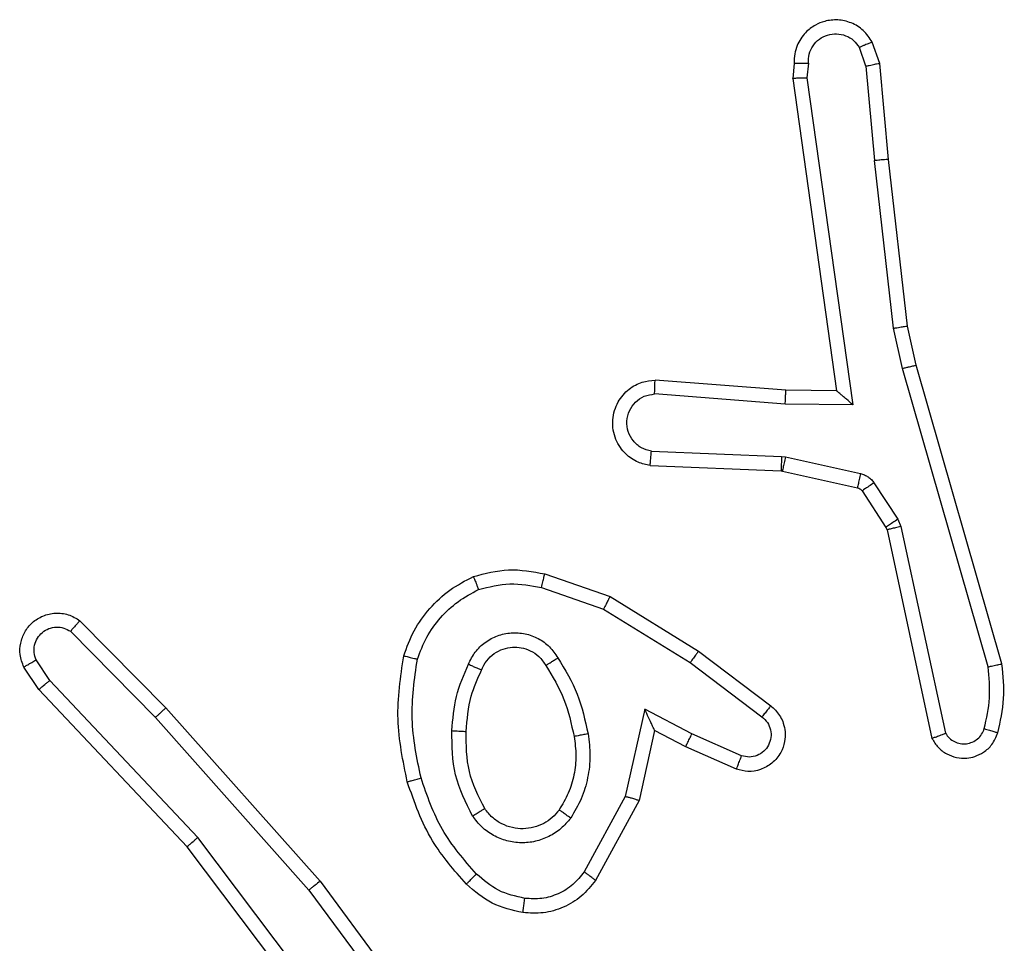
# Model space of a CAD drawing. Units: millimetres. Extents: x -4534 to 4839, y -3372 to 5680.
# Drawn here: x 221 to 235, y 3439 to 3452 of the extents above; entities that cross this region are included whole.
import ezdxf

# ---------------------------------------------------------------- set-up
doc = ezdxf.new("R2010")
doc.units = ezdxf.units.MM
doc.layers.add('Toestel 2D', color=7, linetype='Continuous', lineweight=20)

# ---------------------------------------------------------------- blocks, each defined once
blk = doc.blocks.new('1')
at = {"color": 7, "linetype": 'Continuous', "lineweight": 25}
for p, q in [((-1002.3711, 17.3818), (-1002.3816, 17.4117)), ((-1002.3907, 17.378), (-1002.3998, 17.4041)), ((-1002.4917, 17.3818), (-1002.4937, 17.3607)), ((-1002.4716, 17.3819), (-1002.4736, 17.3616)), ((-1002.3907, 17.378), (-1002.3784, 17.2449)), ((-1002.3586, 17.2465), (-1002.3711, 17.3818)), ((-1002.4937, 17.3607), (-1002.432, 16.9211)), ((-1002.4736, 17.3616), (-1002.4089, 16.9012)), ((-1002.3517, 17.0091), (-1002.3784, 17.2449)), ((-1002.332, 17.012), (-1002.3586, 17.2465)), ((-1002.339, 16.9525), (-1002.3517, 17.0091)), ((-1002.3197, 16.9571), (-1002.332, 17.012)), ((-1002.2185, 16.5325), (-1002.339, 16.9525)), ((-1002.1991, 16.5365), (-1002.3197, 16.9571)), ((-1002.5034, 16.9218), (-1002.6875, 16.9361)), ((-1002.5043, 16.9022), (-1002.688, 16.9165)), ((-1002.432, 16.9211), (-1002.5034, 16.9218)), ((-1002.4089, 16.9012), (-1002.5043, 16.9022)), ((-1002.6925, 16.836), (-1002.5093, 16.8287)), ((-1002.5093, 16.8287), (-1002.5039, 16.828)), ((-1002.5039, 16.828), (-1002.3981, 16.8045)), ((-1002.6943, 16.8158), (-1002.5101, 16.8084)), ((-1002.5101, 16.8084), (-1002.5082, 16.8081)), ((-1002.5082, 16.8081), (-1002.4025, 16.7846)), ((-1002.3793, 16.7914), (-1002.3456, 16.7401)), ((-1002.396, 16.7801), (-1002.3624, 16.7288)), ((-1002.3456, 16.7401), (-1002.3413, 16.7298)), ((-1002.3624, 16.7288), (-1002.3609, 16.7253)), ((-1002.3609, 16.7253), (-1002.2976, 16.4318)), ((-1002.3413, 16.7298), (-1002.2786, 16.439)), ((-1002.8426, 16.6633), (-1002.7508, 16.6314)), ((-1002.8472, 16.6441), (-1002.76, 16.6138)), ((-1002.7508, 16.6314), (-1002.6262, 16.5546)), ((-1002.76, 16.6138), (-1002.6379, 16.5386)), ((-1003.497, 16.5974), (-1003.3761, 16.4746)), ((-1003.5103, 16.5825), (-1003.3909, 16.4612)), ((-1002.6262, 16.5546), (-1002.5245, 16.4776)), ((-1003.5395, 16.5133), (-1003.5588, 16.5422)), ((-1002.6379, 16.5386), (-1002.5369, 16.4621)), ((-1003.555, 16.5005), (-1003.576, 16.532)), ((-1003.331, 16.2924), (-1003.5395, 16.5133)), ((-1003.3461, 16.2793), (-1003.555, 16.5005)), ((-1003.3761, 16.4746), (-1003.159, 16.2307)), ((-1002.7019, 16.4727), (-1002.7293, 16.35)), ((-1002.6356, 16.4381), (-1002.7019, 16.4727)), ((-1003.3909, 16.4612), (-1003.1747, 16.2183)), ((-1002.6881, 16.4427), (-1002.71, 16.3443)), ((-1002.6442, 16.4199), (-1002.6881, 16.4427)), ((-1002.5656, 16.4072), (-1002.6356, 16.4381)), ((-1002.573, 16.3884), (-1002.6442, 16.4199)), ((-1002.7293, 16.35), (-1002.7873, 16.2439)), ((-1002.71, 16.3443), (-1002.7711, 16.232)), ((-1003.1049, 15.9927), (-1003.331, 16.2924)), ((-1003.1209, 15.9806), (-1003.3461, 16.2793)), ((-1003.1747, 16.2183), (-1003.0064, 15.9909)), ((-1003.159, 16.2307), (-1002.9887, 16.0005))]:
    blk.add_line(p, q, dxfattribs=at)
for points, knots in [([(-1002.3816, 17.4117), (-1002.3854, 17.4175), (-1002.3931, 17.4289), (-1002.4107, 17.4396), (-1002.4298, 17.4439), (-1002.4473, 17.442), (-1002.463, 17.4357), (-1002.4773, 17.4248), (-1002.4868, 17.41), (-1002.4915, 17.3948), (-1002.4916, 17.3862), (-1002.4917, 17.3818)], [0, 0, 0, 0, 0.13163, 0.258843, 0.38158, 0.49983, 0.587778, 0.70035, 0.83749, 0.915649, 1, 1, 1, 1]), ([(-1002.4716, 17.3819), (-1002.4715, 17.3863), (-1002.4713, 17.395), (-1002.4656, 17.407), (-1002.4566, 17.4165), (-1002.4448, 17.4224), (-1002.4318, 17.4241), (-1002.4189, 17.4214), (-1002.4075, 17.4147), (-1002.4024, 17.4076), (-1002.3998, 17.4041)], [0, 0, 0, 0, 0.124991, 0.249985, 0.375082, 0.499944, 0.625016, 0.749806, 0.874867, 1, 1, 1, 1]), ([(-1002.3816, 17.4117), (-1002.3818, 17.4117), (-1002.3823, 17.4115), (-1002.3855, 17.4103), (-1002.3889, 17.4088), (-1002.3922, 17.4075), (-1002.3959, 17.4059), (-1002.3985, 17.4047), (-1002.3998, 17.4041)], [0, 0, 0, 0, 0.223226, 0.4634979, 0.5906452, 0.722153, 0.8588497, 1, 1, 1, 1]), ([(-1002.4917, 17.3818), (-1002.4916, 17.3818), (-1002.4914, 17.3819), (-1002.4901, 17.382), (-1002.4881, 17.382), (-1002.4847, 17.382), (-1002.4791, 17.382), (-1002.4741, 17.382), (-1002.4716, 17.3819)], [0, 0, 0, 0, 0.133316, 0.2647673, 0.3934658, 0.5197146, 0.7643643, 1, 1, 1, 1]), ([(-1002.3907, 17.378), (-1002.3891, 17.3783), (-1002.386, 17.379), (-1002.3818, 17.3799), (-1002.3782, 17.3807), (-1002.3747, 17.3814), (-1002.3718, 17.3818), (-1002.3713, 17.3818), (-1002.3711, 17.3818)], [0, 0, 0, 0, 0.15614, 0.303317, 0.441318, 0.570631, 0.802249, 1, 1, 1, 1]), ([(-1002.4937, 17.3607), (-1002.4935, 17.3607), (-1002.4931, 17.3609), (-1002.4901, 17.3611), (-1002.4864, 17.3613), (-1002.4827, 17.3614), (-1002.4784, 17.3615), (-1002.4752, 17.3616), (-1002.4736, 17.3616)], [0, 0, 0, 0, 0.197957, 0.430133, 0.559654, 0.697569, 0.844402, 1, 1, 1, 1]), ([(-1002.3586, 17.2465), (-1002.3589, 17.2465), (-1002.3595, 17.2466), (-1002.3641, 17.2463), (-1002.3706, 17.2457), (-1002.3758, 17.2452), (-1002.3784, 17.2449)], [0, 0, 0, 0, 0.249742, 0.499906, 0.749635, 1, 1, 1, 1]), ([(-1002.3517, 17.0091), (-1002.3501, 17.0093), (-1002.347, 17.0098), (-1002.3428, 17.0105), (-1002.3392, 17.0111), (-1002.3356, 17.0116), (-1002.3327, 17.012), (-1002.3323, 17.012), (-1002.332, 17.012)], [0, 0, 0, 0, 0.155162, 0.302054, 0.440001, 0.569026, 0.801604, 1, 1, 1, 1]), ([(-1002.339, 16.9525), (-1002.3373, 16.9529), (-1002.3339, 16.9538), (-1002.3294, 16.9549), (-1002.3258, 16.9557), (-1002.3225, 16.9565), (-1002.3202, 16.957), (-1002.3198, 16.9571), (-1002.3197, 16.9571)], [0, 0, 0, 0, 0.174027, 0.3340228, 0.4800787, 0.6120217, 0.8338947, 1, 1, 1, 1]), ([(-1002.6943, 16.8158), (-1002.7, 16.817), (-1002.7127, 16.8197), (-1002.7269, 16.8297), (-1002.7368, 16.8413), (-1002.743, 16.8526), (-1002.7468, 16.8658), (-1002.7474, 16.8798), (-1002.7449, 16.8933), (-1002.7383, 16.9088), (-1002.7255, 16.9237), (-1002.7066, 16.9342), (-1002.6935, 16.9355), (-1002.6875, 16.9361)], [0, 0, 0, 0, 0.097002, 0.213447, 0.279264, 0.349981, 0.425602, 0.504888, 0.580485, 0.652197, 0.783428, 0.89938, 1, 1, 1, 1]), ([(-1002.688, 16.9165), (-1002.688, 16.9189), (-1002.6879, 16.9239), (-1002.6877, 16.9305), (-1002.6875, 16.9342), (-1002.6875, 16.9359), (-1002.6875, 16.936), (-1002.6875, 16.9361)], [0, 0, 0, 0, 0.238316, 0.483905, 0.737579, 0.868019, 1, 1, 1, 1]), ([(-1002.6925, 16.836), (-1002.6974, 16.8373), (-1002.7071, 16.8398), (-1002.7187, 16.85), (-1002.726, 16.8633), (-1002.7279, 16.8784), (-1002.7243, 16.8932), (-1002.7156, 16.9056), (-1002.7029, 16.9143), (-1002.693, 16.9158), (-1002.688, 16.9165)], [0, 0, 0, 0, 0.125036, 0.250008, 0.374963, 0.499981, 0.624941, 0.749953, 0.874877, 1, 1, 1, 1]), ([(-1002.5043, 16.9022), (-1002.5041, 16.9047), (-1002.5038, 16.9099), (-1002.5035, 16.9164), (-1002.5033, 16.9208), (-1002.5034, 16.9215), (-1002.5034, 16.9218)], [0, 0, 0, 0, 0.250514, 0.500421, 0.749959, 1, 1, 1, 1]), ([(-1002.4089, 16.9012), (-1002.4119, 16.9039), (-1002.4169, 16.9083), (-1002.4231, 16.9135), (-1002.4271, 16.917), (-1002.4298, 16.9193), (-1002.4316, 16.9208), (-1002.4319, 16.921), (-1002.432, 16.9211)], [0, 0, 0, 0, 0.300731, 0.503257, 0.651187, 0.781122, 0.896208, 1, 1, 1, 1]), ([(-1002.6943, 16.8158), (-1002.6943, 16.8158), (-1002.6943, 16.816), (-1002.6942, 16.8174), (-1002.694, 16.8193), (-1002.6937, 16.8228), (-1002.6932, 16.8284), (-1002.6928, 16.8335), (-1002.6925, 16.836)], [0, 0, 0, 0, 0.132615, 0.262618, 0.390793, 0.516755, 0.762026, 1, 1, 1, 1]), ([(-1002.5093, 16.8287), (-1002.5094, 16.8258), (-1002.5096, 16.8198), (-1002.5099, 16.8131), (-1002.5101, 16.8091), (-1002.5101, 16.8086), (-1002.5101, 16.8084)], [0, 0, 0, 0, 0.279926, 0.558831, 0.779459, 1, 1, 1, 1]), ([(-1002.5039, 16.828), (-1002.5045, 16.8251), (-1002.5058, 16.8193), (-1002.5072, 16.8128), (-1002.5081, 16.8089), (-1002.5082, 16.8084), (-1002.5082, 16.8081)], [0, 0, 0, 0, 0.279682, 0.558887, 0.779511, 1, 1, 1, 1]), ([(-1002.3981, 16.8045), (-1002.3988, 16.8016), (-1002.4001, 16.7958), (-1002.4015, 16.7892), (-1002.4024, 16.7853), (-1002.4025, 16.7848), (-1002.4025, 16.7846)], [0, 0, 0, 0, 0.279917, 0.558777, 0.779458, 1, 1, 1, 1]), ([(-1002.3981, 16.8045), (-1002.3963, 16.8039), (-1002.3925, 16.8028), (-1002.3874, 16.7999), (-1002.3828, 16.7961), (-1002.3804, 16.793), (-1002.3793, 16.7914)], [0, 0, 0, 0, 0.250148, 0.500137, 0.750228, 1, 1, 1, 1]), ([(-1002.3793, 16.7914), (-1002.3817, 16.7898), (-1002.3867, 16.7865), (-1002.3922, 16.7828), (-1002.3955, 16.7806), (-1002.3959, 16.7803), (-1002.396, 16.7801)], [0, 0, 0, 0, 0.279817, 0.559067, 0.779483, 1, 1, 1, 1]), ([(-1002.4025, 16.7846), (-1002.4013, 16.7842), (-1002.3987, 16.7833), (-1002.3969, 16.7812), (-1002.396, 16.7801)], [0, 0, 0, 0, 0.483916, 1, 1, 1, 1]), ([(-1002.3456, 16.7401), (-1002.3481, 16.7385), (-1002.353, 16.7353), (-1002.3586, 16.7315), (-1002.3619, 16.7293), (-1002.3622, 16.729), (-1002.3624, 16.7288)], [0, 0, 0, 0, 0.2797757, 0.5589941, 0.7794689, 1, 1, 1, 1]), ([(-1002.3413, 16.7298), (-1002.3439, 16.7293), (-1002.349, 16.7282), (-1002.3556, 16.7267), (-1002.36, 16.7256), (-1002.3606, 16.7254), (-1002.3609, 16.7253)], [0, 0, 0, 0, 0.250133, 0.499894, 0.7498, 1, 1, 1, 1]), ([(-1002.9432, 16.6596), (-1002.9268, 16.664), (-1002.8935, 16.6727), (-1002.8597, 16.6665), (-1002.8426, 16.6633)], [0, 0, 0, 0, 0.495054, 1, 1, 1, 1]), ([(-1002.8472, 16.6441), (-1002.8469, 16.6455), (-1002.8462, 16.6483), (-1002.8453, 16.6522), (-1002.8445, 16.6557), (-1002.8436, 16.6593), (-1002.8429, 16.6626), (-1002.8427, 16.6631), (-1002.8426, 16.6633)], [0, 0, 0, 0, 0.141019, 0.277625, 0.409486, 0.536607, 0.777414, 1, 1, 1, 1]), ([(-1003.0413, 16.5479), (-1003.0369, 16.5599), (-1003.0281, 16.584), (-1003.0054, 16.6153), (-1002.9773, 16.6418), (-1002.9546, 16.6537), (-1002.9432, 16.6596)], [0, 0, 0, 0, 0.2500001, 0.5000062, 0.7500169, 1, 1, 1, 1]), ([(-1002.9432, 16.6596), (-1002.9431, 16.6594), (-1002.943, 16.6591), (-1002.9419, 16.6565), (-1002.9406, 16.6532), (-1002.9393, 16.6498), (-1002.9377, 16.6458), (-1002.9365, 16.6428), (-1002.9359, 16.6413)], [0, 0, 0, 0, 0.19228, 0.422865, 0.552714, 0.691891, 0.84136, 1, 1, 1, 1]), ([(-1002.9359, 16.6413), (-1002.9213, 16.645), (-1002.8919, 16.6525), (-1002.8621, 16.6469), (-1002.8472, 16.6441)], [0, 0, 0, 0, 0.499989, 1, 1, 1, 1]), ([(-1003.022, 16.5433), (-1003.0181, 16.5538), (-1003.0102, 16.5748), (-1002.9901, 16.6021), (-1002.9657, 16.6254), (-1002.9458, 16.636), (-1002.9359, 16.6413)], [0, 0, 0, 0, 0.249928, 0.49999, 0.750085, 1, 1, 1, 1]), ([(-1002.7508, 16.6314), (-1002.751, 16.6311), (-1002.7513, 16.6306), (-1002.7534, 16.6266), (-1002.7564, 16.6208), (-1002.7588, 16.6162), (-1002.76, 16.6138)], [0, 0, 0, 0, 0.249919, 0.499676, 0.749362, 1, 1, 1, 1]), ([(-1003.576, 16.532), (-1003.5782, 16.5378), (-1003.5823, 16.5487), (-1003.5812, 16.5661), (-1003.5754, 16.5819), (-1003.5645, 16.5955), (-1003.5494, 16.605), (-1003.5317, 16.609), (-1003.513, 16.6071), (-1003.5024, 16.6007), (-1003.497, 16.5974)], [0, 0, 0, 0, 0.130725, 0.245035, 0.364085, 0.485844, 0.61032, 0.737513, 0.867393, 1, 1, 1, 1]), ([(-1003.497, 16.5974), (-1003.4972, 16.5972), (-1003.4976, 16.5969), (-1003.5, 16.5944), (-1003.5026, 16.5915), (-1003.5049, 16.5888), (-1003.5076, 16.5858), (-1003.5094, 16.5836), (-1003.5103, 16.5825)], [0, 0, 0, 0, 0.226809, 0.468255, 0.595097, 0.726287, 0.861241, 1, 1, 1, 1]), ([(-1003.5588, 16.5422), (-1003.5599, 16.5456), (-1003.5622, 16.5523), (-1003.5615, 16.5632), (-1003.5574, 16.5731), (-1003.5503, 16.5813), (-1003.541, 16.5868), (-1003.5305, 16.5889), (-1003.5197, 16.5878), (-1003.5134, 16.5843), (-1003.5103, 16.5825)], [0, 0, 0, 0, 0.125109, 0.250193, 0.374964, 0.500035, 0.624911, 0.749976, 0.874983, 1, 1, 1, 1]), ([(-1002.9502, 16.5362), (-1002.9473, 16.5421), (-1002.9414, 16.5539), (-1002.9269, 16.5677), (-1002.9095, 16.5771), (-1002.89, 16.5812), (-1002.8702, 16.5799), (-1002.8516, 16.5731), (-1002.8353, 16.5614), (-1002.8279, 16.5506), (-1002.8241, 16.5452)], [0, 0, 0, 0, 0.1249403, 0.2499505, 0.3749548, 0.4999729, 0.6249919, 0.7498552, 0.874885, 1, 1, 1, 1]), ([(-1002.9318, 16.5279), (-1002.9296, 16.5324), (-1002.9253, 16.5414), (-1002.9143, 16.5515), (-1002.9018, 16.558), (-1002.8886, 16.5607), (-1002.8754, 16.5599), (-1002.8624, 16.5556), (-1002.8499, 16.5473), (-1002.8441, 16.5388), (-1002.8411, 16.5343)], [0, 0, 0, 0, 0.133344, 0.261571, 0.38466, 0.502603, 0.61221, 0.730125, 0.8594, 1, 1, 1, 1]), ([(-1002.6262, 16.5546), (-1002.6264, 16.5543), (-1002.6268, 16.5539), (-1002.6295, 16.5502), (-1002.6333, 16.5449), (-1002.6364, 16.5407), (-1002.6379, 16.5386)], [0, 0, 0, 0, 0.249761, 0.499649, 0.74978, 1, 1, 1, 1]), ([(-1003.576, 16.532), (-1003.5759, 16.5321), (-1003.5758, 16.5322), (-1003.5746, 16.533), (-1003.5729, 16.5341), (-1003.5699, 16.5359), (-1003.5652, 16.5386), (-1003.5609, 16.541), (-1003.5588, 16.5422)], [0, 0, 0, 0, 0.13819, 0.272625, 0.403317, 0.529734, 0.771776, 1, 1, 1, 1]), ([(-1003.0362, 16.3706), (-1003.0423, 16.4), (-1003.0545, 16.4588), (-1003.0457, 16.5182), (-1003.0413, 16.5479)], [0, 0, 0, 0, 0.500001, 1, 1, 1, 1]), ([(-1003.0413, 16.5479), (-1003.0411, 16.5479), (-1003.0406, 16.5478), (-1003.0374, 16.5471), (-1003.0337, 16.5462), (-1003.0302, 16.5453), (-1003.0263, 16.5443), (-1003.0235, 16.5436), (-1003.022, 16.5433)], [0, 0, 0, 0, 0.221728, 0.461866, 0.589295, 0.721435, 0.858574, 1, 1, 1, 1]), ([(-1003.0169, 16.3761), (-1003.0227, 16.4038), (-1003.0342, 16.4592), (-1003.0261, 16.5152), (-1003.022, 16.5433)], [0, 0, 0, 0, 0.5, 1, 1, 1, 1]), ([(-1002.8411, 16.5343), (-1002.841, 16.5344), (-1002.8409, 16.5346), (-1002.8394, 16.5356), (-1002.8368, 16.5373), (-1002.8336, 16.5393), (-1002.8293, 16.542), (-1002.8259, 16.5441), (-1002.8241, 16.5452)], [0, 0, 0, 0, 0.125128, 0.333007, 0.468931, 0.624666, 0.802075, 1, 1, 1, 1]), ([(-1002.8241, 16.5452), (-1002.8141, 16.5285), (-1002.7941, 16.4952), (-1002.7859, 16.4572), (-1002.7818, 16.4382)], [0, 0, 0, 0, 0.5000145, 1, 1, 1, 1]), ([(-1002.2185, 16.5325), (-1002.217, 16.5328), (-1002.214, 16.5335), (-1002.2098, 16.5344), (-1002.2063, 16.5351), (-1002.2027, 16.5359), (-1002.1997, 16.5365), (-1002.1993, 16.5365), (-1002.1991, 16.5365)], [0, 0, 0, 0, 0.152003, 0.296518, 0.433204, 0.562069, 0.79604, 1, 1, 1, 1]), ([(-1002.2049, 16.4397), (-1002.2013, 16.4556), (-1002.1941, 16.4876), (-1002.1974, 16.5202), (-1002.1991, 16.5365)], [0, 0, 0, 0, 0.499981, 1, 1, 1, 1]), ([(-1002.9735, 16.4427), (-1002.9721, 16.4589), (-1002.9695, 16.4914), (-1002.9566, 16.5213), (-1002.9502, 16.5362)], [0, 0, 0, 0, 0.50003, 1, 1, 1, 1]), ([(-1002.9534, 16.4415), (-1002.952, 16.4582), (-1002.9494, 16.4883), (-1002.9372, 16.5157), (-1002.9318, 16.5279)], [0, 0, 0, 0, 0.55877, 1, 1, 1, 1]), ([(-1002.9502, 16.5362), (-1002.9483, 16.5354), (-1002.9447, 16.5338), (-1002.94, 16.5317), (-1002.9365, 16.5302), (-1002.9337, 16.5289), (-1002.932, 16.5281), (-1002.9319, 16.5279), (-1002.9318, 16.5279)], [0, 0, 0, 0, 0.198387, 0.376021, 0.531818, 0.66759, 0.875117, 1, 1, 1, 1]), ([(-1002.8411, 16.5343), (-1002.8317, 16.5188), (-1002.8129, 16.4878), (-1002.8053, 16.4522), (-1002.8015, 16.4345)], [0, 0, 0, 0, 0.499993, 1, 1, 1, 1]), ([(-1002.224, 16.4455), (-1002.2208, 16.4598), (-1002.2144, 16.4886), (-1002.2172, 16.5178), (-1002.2185, 16.5325)], [0, 0, 0, 0, 0.499995, 1, 1, 1, 1]), ([(-1003.555, 16.5005), (-1003.5549, 16.5007), (-1003.5546, 16.501), (-1003.5524, 16.503), (-1003.5495, 16.5053), (-1003.5467, 16.5076), (-1003.5433, 16.5103), (-1003.5408, 16.5123), (-1003.5395, 16.5133)], [0, 0, 0, 0, 0.198263, 0.43033, 0.559896, 0.697972, 0.844609, 1, 1, 1, 1]), ([(-1003.3761, 16.4746), (-1003.3763, 16.4745), (-1003.3767, 16.4742), (-1003.3791, 16.472), (-1003.3819, 16.4695), (-1003.3846, 16.467), (-1003.3876, 16.4642), (-1003.3898, 16.4622), (-1003.3909, 16.4612)], [0, 0, 0, 0, 0.217814, 0.456384, 0.583849, 0.717279, 0.856043, 1, 1, 1, 1]), ([(-1002.6881, 16.4427), (-1002.6881, 16.4429), (-1002.6883, 16.4432), (-1002.6893, 16.4455), (-1002.691, 16.4492), (-1002.6935, 16.4545), (-1002.6971, 16.4625), (-1002.7001, 16.4689), (-1002.7019, 16.4727)], [0, 0, 0, 0, 0.1010373, 0.2142622, 0.3445716, 0.495911, 0.6982438, 1, 1, 1, 1]), ([(-1002.5245, 16.4776), (-1002.524, 16.4771), (-1002.5186, 16.4729), (-1002.5118, 16.4649), (-1002.5063, 16.4525), (-1002.5038, 16.4406), (-1002.5045, 16.4264), (-1002.5101, 16.4106), (-1002.5219, 16.3963), (-1002.5385, 16.3872), (-1002.5564, 16.3841), (-1002.5675, 16.387), (-1002.573, 16.3884)], [0, 0, 0, 0, 0.01497, 0.141166, 0.210685, 0.293787, 0.39043, 0.500621, 0.63547, 0.763647, 0.885167, 1, 1, 1, 1]), ([(-1002.5245, 16.4776), (-1002.5246, 16.4775), (-1002.5247, 16.4774), (-1002.5256, 16.4763), (-1002.5269, 16.4747), (-1002.5291, 16.4719), (-1002.5324, 16.4677), (-1002.5354, 16.4639), (-1002.5369, 16.4621)], [0, 0, 0, 0, 0.1397715, 0.2750975, 0.4066069, 0.5335156, 0.7749148, 1, 1, 1, 1]), ([(-1002.5369, 16.4621), (-1002.5341, 16.4596), (-1002.5287, 16.4545), (-1002.5243, 16.444), (-1002.5238, 16.4328), (-1002.5272, 16.4221), (-1002.5341, 16.4131), (-1002.5436, 16.4072), (-1002.5547, 16.4048), (-1002.562, 16.4064), (-1002.5656, 16.4072)], [0, 0, 0, 0, 0.125147, 0.250283, 0.37498, 0.500079, 0.624916, 0.750045, 0.875032, 1, 1, 1, 1]), ([(-1002.9443, 16.3225), (-1002.9538, 16.3414), (-1002.9729, 16.3792), (-1002.9733, 16.4215), (-1002.9735, 16.4427)], [0, 0, 0, 0, 0.500002, 1, 1, 1, 1]), ([(-1002.9735, 16.4427), (-1002.9717, 16.4426), (-1002.9683, 16.4424), (-1002.9637, 16.4422), (-1002.96, 16.442), (-1002.9565, 16.4418), (-1002.9539, 16.4416), (-1002.9536, 16.4415), (-1002.9534, 16.4415)], [0, 0, 0, 0, 0.169209, 0.325792, 0.469672, 0.600596, 0.825079, 1, 1, 1, 1]), ([(-1002.9273, 16.333), (-1002.9359, 16.3501), (-1002.9531, 16.3842), (-1002.9533, 16.4224), (-1002.9534, 16.4415)], [0, 0, 0, 0, 0.500017, 1, 1, 1, 1]), ([(-1002.2976, 16.4318), (-1002.295, 16.4274), (-1002.2896, 16.4187), (-1002.2773, 16.4095), (-1002.2633, 16.4043), (-1002.2496, 16.4035), (-1002.2365, 16.4061), (-1002.2241, 16.4121), (-1002.2118, 16.4232), (-1002.2073, 16.4339), (-1002.2049, 16.4397)], [0, 0, 0, 0, 0.128796, 0.254868, 0.37819, 0.50038, 0.595318, 0.710335, 0.845255, 1, 1, 1, 1]), ([(-1002.2786, 16.439), (-1002.2769, 16.4366), (-1002.2735, 16.4319), (-1002.2662, 16.4269), (-1002.2579, 16.4242), (-1002.2491, 16.4239), (-1002.2406, 16.4262), (-1002.2332, 16.4309), (-1002.2272, 16.4374), (-1002.2251, 16.4428), (-1002.224, 16.4455)], [0, 0, 0, 0, 0.125138, 0.250147, 0.375103, 0.500205, 0.625029, 0.750046, 0.875006, 1, 1, 1, 1]), ([(-1002.224, 16.4455), (-1002.2215, 16.4447), (-1002.2165, 16.4432), (-1002.2102, 16.4413), (-1002.2058, 16.44), (-1002.2052, 16.4398), (-1002.2049, 16.4397)], [0, 0, 0, 0, 0.250341, 0.500372, 0.750222, 1, 1, 1, 1]), ([(-1002.8015, 16.4345), (-1002.8002, 16.4255), (-1002.7978, 16.4076), (-1002.8009, 16.3805), (-1002.8086, 16.3543), (-1002.8179, 16.3388), (-1002.8226, 16.331)], [0, 0, 0, 0, 0.250022, 0.500012, 0.750011, 1, 1, 1, 1]), ([(-1002.7818, 16.4382), (-1002.7805, 16.4279), (-1002.7777, 16.4074), (-1002.7815, 16.3764), (-1002.7903, 16.3464), (-1002.8009, 16.3286), (-1002.8062, 16.3197)], [0, 0, 0, 0, 0.24994, 0.499994, 0.750028, 1, 1, 1, 1]), ([(-1002.7818, 16.4382), (-1002.7844, 16.4377), (-1002.7895, 16.4368), (-1002.7961, 16.4355), (-1002.8006, 16.4347), (-1002.8012, 16.4345), (-1002.8015, 16.4345)], [0, 0, 0, 0, 0.250198, 0.499486, 0.749815, 1, 1, 1, 1]), ([(-1002.6442, 16.4199), (-1002.6442, 16.4202), (-1002.644, 16.4208), (-1002.642, 16.425), (-1002.6391, 16.4311), (-1002.6367, 16.4358), (-1002.6356, 16.4381)], [0, 0, 0, 0, 0.250371, 0.500053, 0.749855, 1, 1, 1, 1]), ([(-1002.2976, 16.4318), (-1002.2974, 16.4319), (-1002.2969, 16.4321), (-1002.2936, 16.4334), (-1002.2898, 16.4347), (-1002.2864, 16.436), (-1002.2826, 16.4374), (-1002.28, 16.4384), (-1002.2786, 16.439)], [0, 0, 0, 0, 0.2283756, 0.4704406, 0.5971097, 0.7275682, 0.86198, 1, 1, 1, 1]), ([(-1002.573, 16.3884), (-1002.5729, 16.3886), (-1002.5727, 16.3892), (-1002.5714, 16.3924), (-1002.57, 16.3961), (-1002.5686, 16.3994), (-1002.5672, 16.4032), (-1002.5661, 16.4059), (-1002.5656, 16.4072)], [0, 0, 0, 0, 0.2278346, 0.4695292, 0.5963133, 0.72719, 0.8617923, 1, 1, 1, 1]), ([(-1003.0362, 16.3706), (-1003.0359, 16.3707), (-1003.0353, 16.3709), (-1003.0309, 16.3722), (-1003.0245, 16.374), (-1003.0195, 16.3754), (-1003.0169, 16.3761)], [0, 0, 0, 0, 0.250431, 0.500126, 0.749839, 1, 1, 1, 1]), ([(-1002.9531, 16.2267), (-1002.9703, 16.2463), (-1003.0076, 16.2886), (-1003.0262, 16.342), (-1003.0362, 16.3706)], [0, 0, 0, 0, 0.4629102, 1, 1, 1, 1]), ([(-1002.9389, 16.2409), (-1002.9563, 16.2609), (-1002.991, 16.3009), (-1003.0083, 16.351), (-1003.0169, 16.3761)], [0, 0, 0, 0, 0.49998, 1, 1, 1, 1]), ([(-1002.71, 16.3443), (-1002.7102, 16.3444), (-1002.7106, 16.3445), (-1002.7136, 16.3454), (-1002.7172, 16.3465), (-1002.7207, 16.3475), (-1002.7248, 16.3487), (-1002.7277, 16.3495), (-1002.7293, 16.35)], [0, 0, 0, 0, 0.207345, 0.442863, 0.571557, 0.706993, 0.850095, 1, 1, 1, 1]), ([(-1002.9443, 16.3225), (-1002.9421, 16.3239), (-1002.9376, 16.3266), (-1002.932, 16.3301), (-1002.9281, 16.3325), (-1002.9276, 16.3328), (-1002.9273, 16.333)], [0, 0, 0, 0, 0.250099, 0.500043, 0.749983, 1, 1, 1, 1]), ([(-1002.8226, 16.331), (-1002.8256, 16.3273), (-1002.8318, 16.3199), (-1002.844, 16.3117), (-1002.8579, 16.3062), (-1002.873, 16.3041), (-1002.8886, 16.3056), (-1002.9035, 16.3111), (-1002.9172, 16.3201), (-1002.9239, 16.3287), (-1002.9273, 16.333)], [0, 0, 0, 0, 0.115961, 0.234457, 0.355561, 0.479258, 0.605543, 0.734463, 0.865925, 1, 1, 1, 1]), ([(-1002.8062, 16.3197), (-1002.8084, 16.3212), (-1002.8126, 16.3242), (-1002.818, 16.328), (-1002.8218, 16.3306), (-1002.8223, 16.3309), (-1002.8226, 16.331)], [0, 0, 0, 0, 0.250195, 0.499895, 0.750105, 1, 1, 1, 1]), ([(-1002.8062, 16.3197), (-1002.8106, 16.3145), (-1002.8193, 16.3042), (-1002.8366, 16.2932), (-1002.8557, 16.2861), (-1002.876, 16.2841), (-1002.8962, 16.287), (-1002.9151, 16.2946), (-1002.9319, 16.3064), (-1002.9401, 16.3171), (-1002.9443, 16.3225)], [0, 0, 0, 0, 0.124948, 0.25, 0.374985, 0.499847, 0.625016, 0.750053, 0.875013, 1, 1, 1, 1]), ([(-1003.3461, 16.2793), (-1003.346, 16.2794), (-1003.3457, 16.2798), (-1003.3435, 16.2817), (-1003.3407, 16.2841), (-1003.3379, 16.2865), (-1003.3346, 16.2893), (-1003.3322, 16.2914), (-1003.331, 16.2924)], [0, 0, 0, 0, 0.198893, 0.431457, 0.56034, 0.69819, 0.844744, 1, 1, 1, 1]), ([(-1002.9531, 16.2267), (-1002.9529, 16.2269), (-1002.9525, 16.2274), (-1002.9492, 16.2307), (-1002.9445, 16.2354), (-1002.9408, 16.2391), (-1002.9389, 16.2409)], [0, 0, 0, 0, 0.250445, 0.499832, 0.749753, 1, 1, 1, 1]), ([(-1002.8708, 16.2066), (-1002.8836, 16.2095), (-1002.9091, 16.2152), (-1002.929, 16.2324), (-1002.9389, 16.2409)], [0, 0, 0, 0, 0.499984, 1, 1, 1, 1]), ([(-1002.7711, 16.232), (-1002.7774, 16.2241), (-1002.79, 16.2085), (-1002.816, 16.1932), (-1002.8445, 16.1848), (-1002.8639, 16.186), (-1002.8735, 16.1866)], [0, 0, 0, 0, 0.25581, 0.507748, 0.755782, 1, 1, 1, 1]), ([(-1002.7873, 16.2439), (-1002.7923, 16.2376), (-1002.8024, 16.225), (-1002.8233, 16.2123), (-1002.8466, 16.2052), (-1002.8628, 16.2061), (-1002.8708, 16.2066)], [0, 0, 0, 0, 0.2500635, 0.5000469, 0.749996, 1, 1, 1, 1]), ([(-1002.7711, 16.232), (-1002.7713, 16.2321), (-1002.7717, 16.2325), (-1002.7746, 16.2347), (-1002.7778, 16.237), (-1002.7807, 16.2391), (-1002.7839, 16.2415), (-1002.7861, 16.2431), (-1002.7873, 16.2439)], [0, 0, 0, 0, 0.236445, 0.480816, 0.607415, 0.735951, 0.866881, 1, 1, 1, 1]), ([(-1003.159, 16.2307), (-1003.1592, 16.2306), (-1003.1595, 16.2304), (-1003.1619, 16.2285), (-1003.1647, 16.2263), (-1003.1676, 16.224), (-1003.171, 16.2213), (-1003.1734, 16.2193), (-1003.1747, 16.2183)], [0, 0, 0, 0, 0.198502, 0.430604, 0.560128, 0.698106, 0.844861, 1, 1, 1, 1]), ([(-1002.8735, 16.1866), (-1002.8884, 16.1899), (-1002.9183, 16.1966), (-1002.9415, 16.2167), (-1002.9531, 16.2267)], [0, 0, 0, 0, 0.499978, 1, 1, 1, 1]), ([(-1002.8735, 16.1866), (-1002.8735, 16.1869), (-1002.8734, 16.1875), (-1002.8728, 16.1921), (-1002.8719, 16.1988), (-1002.8712, 16.204), (-1002.8708, 16.2066)], [0, 0, 0, 0, 0.2505, 0.500192, 0.749824, 1, 1, 1, 1])]:
    blk.add_open_spline(points, degree=3, knots=knots, dxfattribs=at)
blk = doc.blocks.new('VPL-03-WD1451')
at = {"layer": 'Toestel 2D', "xscale": 10, "yscale": 10, "zscale": 10}
blk.add_blockref('1', (10256.836, 3277.767), dxfattribs=at)
blk = doc.blocks.new('VPL-18-RC1451')
blk.add_blockref('VPL-03-WD1451', (0, 0))

msp = doc.modelspace()

# ---------------------------------------------------------------- block references
msp.add_blockref('VPL-18-RC1451', (0, 0))

doc.saveas('drawing.dxf')
